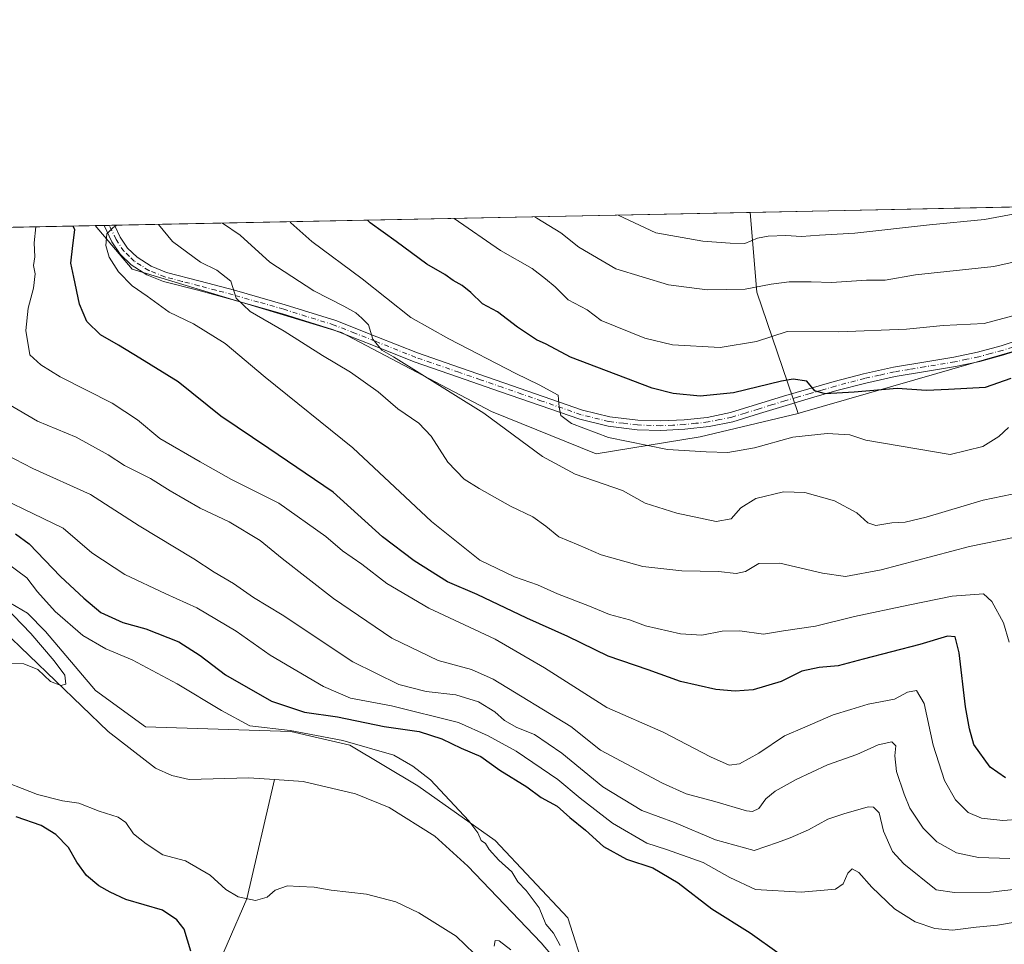
# Model space of a CAD drawing. Units: metres. Extents: x 637871 to 641323, y 4743693 to 4746076.
# Drawn here: x 638394 to 638671, y 4745815 to 4746076 of the extents above; entities that cross this region are included whole.
import ezdxf

# ---------------------------------------------------------------- set-up
doc = ezdxf.new("R2010")
doc.units = ezdxf.units.M
doc.header["$MEASUREMENT"] = 0
doc.linetypes.add('DGN Style 4', pattern=[2.6384748266838614, 1.318413404963828, -0.6592067024819142, 0.001648016756204785, -0.6592067024819142])
for name, color, linetype, lineweight in [('Arbolado forestal CxS', 92, 'Continuous', 0), ('Comarca CxS', 21, 'Continuous', 0), ('Comunidad Autónoma CxS', 142, 'Continuous', 0), ('Corriente natural lineal', 142, 'Continuous', 13), ('Curva de nivel maestra', 30, 'Continuous', 30), ('Curva de nivel normal', 30, 'Continuous', 0), ('Espacio natural protegido CxS', 121, 'Continuous', 0), ('Matorral CxS', 135, 'Continuous', 0), ('Municipio CxS', 4, 'Continuous', 0), ('Pista no pavimentada Cxs', 111, 'Continuous', 0), ('Pista no pavimentada eje', 91, 'DGN Style 4', 0), ('Provincia CxS', 1, 'Continuous', 0)]:
    doc.layers.add(name, color=color, linetype=linetype, lineweight=lineweight)

# ---------------------------------------------------------------- blocks, each defined once
blk = doc.blocks.new('*U3')
at = {"layer": 'Arbolado forestal CxS', "color": 92, "linetype": 'Continuous', "lineweight": 0}
blk.add_polyline3d([(638585.6009000001, 4745957.9463, 647.094299999997), (638556.2795000002, 4745953.184900001, 642.6266999999935), (638526.7735000001, 4745965.170299999, 640.5038999999961), (638484.4776999997, 4745987.4077, 638.2954000000027), (638425.4515000005, 4746005.263699999, 630.2838999999949), (638415.039, 4746017.511299999, 627.0535999999993), (638599.6935000002, 4746021.258099999, 669.0166999999929), (638601.5581, 4745998.756300001, 660.0874999999943), (638613.2314999999, 4745964.526699999, 648.4949000000051)], close=True, dxfattribs=at)

msp = doc.modelspace()

# ---------------------------------------------------------------- linework, layer by layer
at = {"layer": 'Arbolado forestal CxS', "color": 92, "linetype": 'Continuous', "lineweight": 0, "extrusion": (-0.2169134627184545, -0.004401365214380762, 0.97618091441891), "elevation": -158756.7623461742, "flags": 128}
msp.add_lwpolyline([(-4732089.460527486, 717209.9262213875), (-4732089.460527486, 717393.4948358499)], dxfattribs=at)
at = {"layer": 'Arbolado forestal CxS', "color": 92, "linetype": 'Continuous', "lineweight": 0, "extrusion": (-0.2036450306145549, -0.3756467200842638, 0.904111853254857), "elevation": -1912270.107244932, "flags": 128}
msp.add_lwpolyline([(-1700497.998087278, 4047722.494909441), (-1700485.634636616, 4047701.5976794), (-1700459.05875963, 4047674.467531576)], dxfattribs=at)
at = {"layer": 'Arbolado forestal CxS', "color": 92, "linetype": 'Continuous', "lineweight": 0, "extrusion": (-0.1265408548296806, -0.002567677638364139, 0.9919580732523523), "elevation": -92349.81692535155, "flags": 128}
msp.add_lwpolyline([(-4732089.157417151, 728486.7698465597), (-4732089.157417151, 728738.6982675737)], dxfattribs=at)
at = {"layer": 'Arbolado forestal CxS', "color": 92, "linetype": 'Continuous', "lineweight": 0, "extrusion": (-0.4824198943679954, -0.009782580552326272, 0.8758854643363534), "elevation": -353863.1871507632, "flags": 128}
msp.add_lwpolyline([(-4732098.811587921, 643644.3543848693), (-4732098.811587921, 643647.2939578039)], dxfattribs=at)
at = {"layer": 'Arbolado forestal CxS', "color": 92, "linetype": 'Continuous', "lineweight": 0, "extrusion": (-0.2389346724388525, -0.004857858549505416, 0.971023492772884), "elevation": -174985.3242095373, "flags": 128}
msp.add_lwpolyline([(-4732059.759673361, 713618.0519457855), (-4732059.759673361, 713619.5566487102)], dxfattribs=at)
at = {"layer": 'Arbolado forestal CxS', "color": 92, "linetype": 'Continuous', "lineweight": 0, "extrusion": (-0.2382755385298372, -0.004830130079664243, 0.9711855834915022), "elevation": -174432.8188162371, "flags": 128}
msp.add_lwpolyline([(-4732103.913725437, 713462.0143107534), (-4732103.913725436, 713463.5181427782)], dxfattribs=at)
at = {"layer": 'Arbolado forestal CxS', "color": 92, "linetype": 'Continuous', "lineweight": 0}
for points in [[(638107.5059000002, 4746011.2711, 586.0130000000064), (638415.039, 4746017.511299999, 627.0535999999993), (638425.4515000005, 4746005.263699999, 630.2838999999949), (638484.4776999997, 4745987.4077, 638.2954000000027), (638526.7735000001, 4745965.170299999, 640.5038999999961), (638556.2795000002, 4745953.184900001, 642.6266999999935), (638585.6009000001, 4745957.9463, 647.094299999997), (638613.2314999999, 4745964.526699999, 648.4949000000051), (638613.8065, 4745964.750700001, 648.5620000000055), (638652.2880999995, 4745975.852700001, 652.3497999999963), (638683.8857000005, 4745984.929099999, 652.9030000000057)], [(638415.0389, 4746017.511399999, 627.0535999999993), (638425.4515000005, 4746005.263699999, 630.2838999999949), (638484.4776999997, 4745987.4077, 638.2954000000027), (638526.7735000001, 4745965.170299999, 640.5038999999961), (638556.2795000002, 4745953.184900001, 642.6266999999935), (638585.6009000001, 4745957.9463, 647.094299999997), (638613.2314999999, 4745964.526699999, 648.4949000000051)], [(638415.0389, 4746017.511399999, 627.0535999999993), (638425.4515000005, 4746005.263699999, 630.2838999999949), (638484.4776999997, 4745987.4077, 638.2954000000027), (638526.7735000001, 4745965.170299999, 640.5038999999961), (638556.2795000002, 4745953.184900001, 642.6266999999935), (638585.6009000001, 4745957.9463, 647.094299999997), (638613.2314999999, 4745964.526699999, 648.4949000000051)], [(638683.8857000005, 4745984.929099999, 652.9030000000057), (638652.2880999995, 4745975.852700001, 652.3497999999963), (638613.8065, 4745964.750700001, 648.5620000000055), (638613.2314999999, 4745964.526699999, 648.4949000000051)], [(638208.7998000003, 4745948.126800001, 584.4027999999962), (638212.8397000004, 4745948.126700001, 584.501900000003), (638234.1639, 4745948.126300001, 585.9364999999962), (638298.1665000003, 4745935.316099999, 589.1233000000066), (638319.9424999999, 4745927.3847, 588.9869000000035), (638376.6869000001, 4745919.5847, 590.6968000000053), (638395.9407000003, 4745908.272500001, 591.3052000000025), (638401.0614999998, 4745903.148700001, 591.7356), (638415.1413000004, 4745886.497500001, 590.8108000000066), (638429.2213000003, 4745876.249500001, 591.2140999999974), (638470.1826999999, 4745874.968699999, 596.0540000000037), (638486.8236999996, 4745871.125299999, 595.5812000000005), (638506.0236999998, 4745859.597100001, 594.2188000000025), (638527.7845000002, 4745844.2259, 594.9915000000037), (638548.2642999999, 4745822.4509, 595.1076999999932), (638558.2516999999, 4745791.2411, 594.9802000000054)], [(638208.7998000003, 4745948.126800001, 584.4027999999962), (638212.8397000004, 4745948.126700001, 584.501900000003), (638234.1639, 4745948.126300001, 585.9364999999962), (638298.1665000003, 4745935.316099999, 589.1233000000066), (638319.9424999999, 4745927.3847, 588.9869000000035), (638376.6869000001, 4745919.5847, 590.6968000000053), (638395.9407000003, 4745908.272500001, 591.3052000000025), (638401.0614999998, 4745903.148700001, 591.7356), (638415.1413000004, 4745886.497500001, 590.8108000000066), (638429.2213000003, 4745876.249500001, 591.2140999999974), (638470.1826999999, 4745874.968699999, 596.0540000000037), (638486.8236999996, 4745871.125299999, 595.5812000000005), (638506.0236999998, 4745859.597100001, 594.2188000000025), (638527.7845000002, 4745844.2259, 594.9915000000037), (638548.2642999999, 4745822.4509, 595.1076999999932), (638558.2516999999, 4745791.2411, 594.9802000000054)], [(638676.2692999998, 4745801.954700001, 598.0311999999976), (638666.0289000003, 4745794.270099999, 597.5663999999961), (638649.3876999998, 4745789.146299999, 596.8227000000043), (638610.9858999997, 4745786.585300001, 595.8157999999967), (638585.7467, 4745783.6527, 595.5426000000007), (638577.2242999999, 4745786.004899999, 595.258600000001), (638558.2516999999, 4745791.2411, 594.9802000000054), (638548.2642999999, 4745822.4509, 595.1076999999932), (638527.7845000002, 4745844.2259, 594.9915000000037), (638506.0236999998, 4745859.597100001, 594.2188000000025), (638486.8236999996, 4745871.125299999, 595.5812000000005), (638470.1826999999, 4745874.968699999, 596.0540000000037), (638429.2213000003, 4745876.249500001, 591.2140999999974), (638415.1413000004, 4745886.497500001, 590.8108000000066), (638401.0614999998, 4745903.148700001, 591.7356), (638395.9407000003, 4745908.272500001, 591.3052000000025), (638376.6869000001, 4745919.5847, 590.6968000000053)], [(638376.6869000001, 4745919.5847, 590.6968000000053), (638395.9407000003, 4745908.272500001, 591.3052000000025), (638401.0614999998, 4745903.148700001, 591.7356), (638415.1413000004, 4745886.497500001, 590.8108000000066), (638429.2213000003, 4745876.249500001, 591.2140999999974), (638470.1826999999, 4745874.968699999, 596.0540000000037), (638486.8236999996, 4745871.125299999, 595.5812000000005), (638506.0236999998, 4745859.597100001, 594.2188000000025), (638527.7845000002, 4745844.2259, 594.9915000000037), (638548.2642999999, 4745822.4509, 595.1076999999932), (638558.2516999999, 4745791.2411, 594.9802000000054), (638561.2193, 4745775.2293, 599.9876999999979), (638554.8189000003, 4745761.139699999, 607.3027000000002), (638539.4572999999, 4745749.6121, 613.0240999999951), (638510.0169000003, 4745743.208699999, 617.4244999999937), (638480.5758999997, 4745754.7371, 615.3537999999971), (638462.6551000001, 4745767.5461, 611.567200000005), (638446.0148999998, 4745770.1085, 609.1052000000054), (638419.1331000002, 4745756.019300001, 611.3116000000009), (638395.8645000001, 4745728.8391, 617.7387000000017), (638393.7732999995, 4745726.3181, 618.7667999999976)]]:
    msp.add_polyline3d(points, dxfattribs=at)
at = {"layer": 'Comarca CxS', "color": 21, "linetype": 'Continuous', "lineweight": 0, "flags": 128}
msp.add_lwpolyline([(640496.6041000005, 4743745.473200001), (637917.7500010486, 4743693.13998254), (637871.3900010487, 4746006.479982516), (641275.8200010741, 4746075.559982517), (641289.9291000003, 4745388.5747), (641323.330001073, 4743762.24998254)], close=True, dxfattribs=at)
at = {"layer": 'Comunidad Autónoma CxS', "color": 142, "linetype": 'Continuous', "lineweight": 0, "flags": 128}
msp.add_lwpolyline([(640496.6041000005, 4743745.473200001), (637917.7500010486, 4743693.13998254), (637871.3900010487, 4746006.479982516), (641275.8200010741, 4746075.559982517), (641289.9291000003, 4745388.5747), (641323.330001073, 4743762.24998254)], close=True, dxfattribs=at)
at = {"layer": 'Corriente natural lineal', "color": 142, "linetype": 'Continuous', "lineweight": 13}
for points in [[(638465.6109999996, 4745861.3696, 591.3190999999933), (638458.3901000004, 4745861.850099999, 591.2725000000064), (638441.5701000001, 4745861.4301, 590.7632000000012), (638436.7001, 4745862.540100001, 590.3295000000071), (638432.1001000004, 4745864.5801, 590.4937999999966), (638418.6801000005, 4745874.9001, 590.0056999999942), (638389.0401, 4745903.520099999, 589.0641000000032), (638388.1288999999, 4745904.1097, 589.0433000000048)], [(638390.1601, 4745734.210100001, 616.7045999999973), (638397.8021999998, 4745758.5648, 607.9645000000019), (638408.0548, 4745773.117000001, 605.1597999999941), (638434.8439999997, 4745791.968599999, 600.5669999999955), (638446.7501999997, 4745802.221200001, 598.7367999999988), (638457.7599999999, 4745827.800000001, 594.5665000000008), (638465.6109999996, 4745861.3696, 591.3190999999933)], [(638680.0301000001, 4745802.7501, 597.9361000000063), (638657.2100999998, 4745791.9301, 597.2930000000051), (638647.7200999996, 4745789.120100001, 596.7324999999983), (638610.1901000004, 4745788.0101, 595.8641000000061), (638590.1601, 4745785.4801, 595.6174000000028), (638575.1700999998, 4745785.3101, 595.2685000000056), (638570.2401000002, 4745786.4901, 595.0930999999982), (638565.4301000005, 4745788.7601, 594.9968999999984), (638559.1601, 4745793.640100001, 594.7148000000016), (638540.7500999998, 4745815.350099999, 593.9750000000058), (638520.1001000004, 4745836.950099999, 592.9481999999989), (638510.7901, 4745845.470100001, 592.7309999999999), (638497.8800999997, 4745853.540100001, 592.3944999999949), (638488.4801000003, 4745857.370100001, 592.1450000000041), (638473.7200999996, 4745860.8301, 591.6321999999927), (638465.6109999996, 4745861.3696, 591.3190999999933)]]:
    msp.add_polyline3d(points, dxfattribs=at)
at = {"layer": 'Curva de nivel maestra', "color": 30, "linetype": 'Continuous', "lineweight": 30, "flags": 128}
for points, elevation in [([(638671.7000000002, 4745861.9001), (638667.3600000005, 4745864.890100001), (638662.7000000002, 4745871.2301), (638661.5099999999, 4745875.710100001), (638660.3700000001, 4745881.9001), (638658.6100000005, 4745897.140100001), (638657.4500000002, 4745901.640100001), (638655.3300000001, 4745901.7601), (638647.5, 4745899.440099999), (638631.54, 4745895.350099999), (638624.54, 4745893.4101), (638619.1200000001, 4745892.9801), (638614.2300000006, 4745891.9001), (638608.4199999999, 4745889.0101), (638600.5, 4745886.720100001), (638595.4199999999, 4745886.300100001), (638589.9699999997, 4745886.7501), (638580.0899999999, 4745889.0701), (638570.9800000006, 4745892.3201), (638559.6600000003, 4745896.170100001), (638548.29, 4745901.7501), (638536.7199999997, 4745906.9001), (638522.6900000004, 4745913.5601), (638514.4000000004, 4745917.100099999), (638504.9800000006, 4745922.9901), (638496.0899999999, 4745929.8301), (638482.0999999996, 4745942.4101), (638464.0099999999, 4745954.7301), (638450.4600000001, 4745963.8201), (638438.4600000001, 4745973.4901), (638427.6799999997, 4745980.170100001), (638421.6299999999, 4745983.8301), (638416.5499999998, 4745986.7501), (638412.7199999997, 4745990.5101), (638410.5899999999, 4745995.340100001), (638409.0499999998, 4746002.960100001), (638408.1799999997, 4746006.960100001), (638408.7300000006, 4746011.960100001), (638409.2999999998, 4746016.290100001), (638408.8096000003, 4746017.3849)], 624.9999999999999), ([(638673.1399999997, 4745974.390100001), (638665.9800000006, 4745971.9301), (638655.6399999997, 4745971.370100001), (638649.4199999999, 4745971.0801), (638641.0899999999, 4745971.610099999), (638629.04, 4745970.5601), (638620.8700000001, 4745970.110099999), (638617.9400000004, 4745970.9101), (638615.6299999999, 4745973.670100001), (638611.8200000003, 4745974.200099999), (638608.5599999997, 4745973.710100001), (638595.04, 4745970.4101), (638585.5599999997, 4745969.4301), (638578.0099999999, 4745970.190099999), (638572.0599999997, 4745971.7301), (638549.0199999996, 4745980.420100001), (638542.1500000004, 4745984.0601), (638539.4400000004, 4745985.3201), (638534.0899999999, 4745988.870100001), (638528.4199999999, 4745993.210100001), (638524.2100000001, 4745995.5101), (638520.9900000002, 4745998.640100001), (638518.4699999997, 4746000.670100001), (638515.9800000006, 4746002.0801), (638513.5999999996, 4746003.720100001), (638508.5499999998, 4746006.640100001), (638499.8799999999, 4746013.0801), (638492.5800000001, 4746018.300100001), (638491.8569, 4746019.07)], 650.0000000000001), ([(638392.5800000001, 4745930.6801), (638396.4900000002, 4745927.8101), (638405.3200000003, 4745918.600099999), (638411.8399999999, 4745912.540100001), (638416.6699999999, 4745908.5001), (638422.8200000003, 4745905.6801), (638429.3200000003, 4745903.850099999), (638438.6299999999, 4745900.170100001), (638444.6200000001, 4745896.370100001), (638451.8200000003, 4745890.880100001), (638464.7599999999, 4745883.4801), (638474.0899999999, 4745880.4101), (638483.3399999999, 4745879.0701), (638496.5499999998, 4745876.3101), (638506.3700000001, 4745874.9001), (638512.7599999999, 4745872.9001), (638518.2199999997, 4745870.200099999), (638523.7599999999, 4745867.890100001), (638529.0899999999, 4745864.0601), (638536.7599999999, 4745859.300100001), (638540.7400000002, 4745856.360099999), (638545.3200000003, 4745853.860099999), (638548.8499999996, 4745850.710100001), (638553.25, 4745847.100099999), (638558.3499999996, 4745842.5001), (638564.79, 4745838.9801), (638572.29, 4745836.4901), (638579.4199999999, 4745832.280099999), (638588.8399999999, 4745824.960100001), (638599.6799999997, 4745818.200099999), (638607.9100000003, 4745812.360099999)], 600), ([(638442.0300000003, 4745813.040100001), (638440.1399999997, 4745819.1801), (638438.0899999999, 4745821.860099999), (638434, 4745824.540100001), (638423.6600000003, 4745827.550100001), (638419.3200000003, 4745829.6601), (638416.0700000003, 4745831.460100001), (638412.6200000001, 4745834.380100001), (638409.8899999997, 4745838.0601), (638407.54, 4745842.200099999), (638403.9600000001, 4745845.860099999), (638399.8399999999, 4745848.460100001), (638392.7800000003, 4745850.890100001)], 600)]:
    msp.add_lwpolyline(points, dxfattribs=dict(at, elevation=elevation))
at = {"layer": 'Curva de nivel normal', "color": 30, "linetype": 'Continuous', "lineweight": 0, "flags": 128}
for points, elevation in [([(638679.5619000001, 4746022.878900001), (638674.3200000003, 4746020.850000001), (638665.7300000006, 4746019.24), (638650.2300000006, 4746017.76), (638629.2100000001, 4746015.4), (638619.2000000002, 4746014.82), (638614.1299999999, 4746014.430000001), (638609.7400000002, 4746014.710000001), (638604.75, 4746014.560000001), (638601.7199999997, 4746013.939999999), (638598.1500000004, 4746012.460000001), (638594.04, 4746012.59), (638586.3300000001, 4746013.140000001), (638573.0899999999, 4746015.5), (638562.5078999996, 4746020.503599999)], 665), ([(638421.1427999996, 4746017.6351), (638420.0899999999, 4746017.029999999), (638418.3700000001, 4746015.180000001), (638418.0300000003, 4746011.949999999), (638419.0199999996, 4746008.640000001), (638421.6500000004, 4746004.52), (638425.5099999999, 4746000.529999999), (638429.75, 4745997.609999999), (638435.9400000004, 4745993.16), (638442.7800000003, 4745989.810000001), (638451.7000000002, 4745984.26), (638462.9600000001, 4745974.83), (638487.7300000006, 4745954.930000001), (638509.8899999997, 4745934.119999999), (638523.5199999996, 4745923.180000001), (638533.2599999999, 4745918.52), (638539.7199999997, 4745916.279999999), (638545.3600000005, 4745913.689999999), (638554.4199999999, 4745910.230000001), (638560.0099999999, 4745907.930000001), (638565.6900000004, 4745906.41), (638570.1799999997, 4745904.710000001), (638580.0899999999, 4745902.439999999), (638586.0899999999, 4745902.100000001), (638591.7599999999, 4745903.230000001), (638596.7599999999, 4745903.300000001), (638603.4199999999, 4745902.369999999), (638609.0899999999, 4745903.310000001), (638618.0899999999, 4745904.640000001), (638629.0899999999, 4745907.310000001), (638644.2100000001, 4745910.539999999), (638656.6200000001, 4745913.039999999), (638665.4900000002, 4745913.689999999), (638667.8600000005, 4745911.550000001), (638671.1200000001, 4745905.539999999), (638672.7000000002, 4745900.119999999)], 630), ([(638432.8812999995, 4746017.873400001), (638432.9000000004, 4746017.83), (638436.8600000005, 4746013.060000001), (638444.7300000006, 4746007.26), (638449.3899999997, 4746004.92), (638453.3399999999, 4746001.869999999), (638454.8399999999, 4745997.039999999), (638458.75, 4745993.289999999), (638468.3099999997, 4745987.810000001), (638479.1699999999, 4745980.91), (638487.0199999996, 4745976.25), (638494.8700000001, 4745970.65), (638500.3300000001, 4745965.92), (638506.2999999998, 4745961.84), (638509.7300000006, 4745958.199999999), (638514.4600000001, 4745950.800000001), (638519.0700000003, 4745946.050000001), (638523.2599999999, 4745943.460000001), (638532.1600000003, 4745938.430000001), (638538.3799999999, 4745935.439999999), (638542.1200000001, 4745932.83), (638545.79, 4745929.789999999), (638551.2100000001, 4745927.529999999), (638557.6500000004, 4745924.77), (638569.4199999999, 4745921.439999999), (638580.4199999999, 4745920.17), (638590.7599999999, 4745920.060000001), (638595.7599999999, 4745919.480000001), (638598.4199999999, 4745920.029999999), (638602.0899999999, 4745922.300000001), (638608.0899999999, 4745922.369999999), (638620.1200000001, 4745919.52), (638626.5199999996, 4745918.619999999), (638636.6299999999, 4745920.52), (638661.5, 4745927.119999999), (638674.3600000005, 4745929.720000001)], 635.0000000000001), ([(638673.54, 4745941.869999999), (638665.3899999997, 4745940.119999999), (638649.3399999999, 4745935.359999999), (638643.3799999999, 4745933.91), (638639.5800000001, 4745933.779999999), (638635.0899999999, 4745932.949999999), (638632.8499999996, 4745933.720000001), (638629.7800000003, 4745936.600000001), (638623.4699999997, 4745939.9), (638615.0899999999, 4745942.34), (638609.0899999999, 4745942.51), (638601.25, 4745940.640000001), (638597.0700000003, 4745938.02), (638594.3099999997, 4745934.83), (638590.1399999997, 4745934.16), (638579.0300000003, 4745936.439999999), (638570.0999999996, 4745939.300000001), (638563.6600000003, 4745942.82), (638550.3399999999, 4745947.5), (638541.1399999997, 4745952.4), (638524.5700000003, 4745964.689999999), (638499.1799999997, 4745980.52), (638495.8899999997, 4745982.42), (638493.3200000003, 4745985.470000001), (638492.1200000001, 4745989.59), (638490.25, 4745991.390000001), (638488.5, 4745992.9), (638485.1399999997, 4745994.83), (638476.7199999997, 4745999.15), (638464.2800000003, 4746007.199999999), (638455.9299999997, 4746014.800000001), (638450.9889000002, 4746018.240700001)], 640), ([(638470.0075000003, 4746018.626800001), (638470.1900000004, 4746018.300000001), (638476.1500000004, 4746013.08), (638490.3399999999, 4746002.539999999), (638504.0800000001, 4745991.609999999), (638514.7300000006, 4745985.600000001), (638533.6200000001, 4745975.82), (638540.25, 4745972.609999999), (638545.54, 4745969.720000001), (638545.8899999997, 4745966.310000001), (638546.3399999999, 4745963.960000001), (638549.3300000001, 4745961.789999999), (638559.7300000006, 4745957.800000001), (638576.4199999999, 4745954.41), (638587.2599999999, 4745953.74), (638593.4199999999, 4745953.57), (638600.9199999999, 4745954.890000001), (638611.7599999999, 4745957.859999999), (638621.4199999999, 4745958.930000001), (638627.8200000003, 4745958.51), (638632.3399999999, 4745957.02), (638656.0899999999, 4745952.960000001), (638665.2599999999, 4745955.220000001), (638669.7599999999, 4745958.09), (638672.5199999996, 4745960.609999999)], 645.0000000000001), ([(638675.1799999997, 4745992.480000001), (638665.6699999999, 4745989.930000001), (638654.0899999999, 4745989.359999999), (638643.7599999999, 4745988.350000001), (638624.7000000002, 4745987.59), (638610.0999999996, 4745987.680000001), (638601.5199999996, 4745984.880000001), (638591.2100000001, 4745983.119999999), (638577.7599999999, 4745983.960000001), (638569.9800000006, 4745985.800000001), (638557.6500000004, 4745990.76), (638553.7100000001, 4745993.779999999), (638548.4299999997, 4745996.600000001), (638544.7000000002, 4746000.24), (638541.9900000002, 4746002.52), (638538.2400000002, 4746005.439999999), (638529.3200000003, 4746010.52), (638516.2529999996, 4746019.564999999)], 655), ([(638679.7100000001, 4746008.550000001), (638668.4199999999, 4746005.949999999), (638646.3399999999, 4746003.640000001), (638637.7599999999, 4746002.189999999), (638632.4800000006, 4746002.140000001), (638622.5800000001, 4746001.480000001), (638616.8899999997, 4746001.67), (638610.6699999999, 4746001.710000001), (638605.5800000001, 4746001.050000001), (638598.2400000002, 4745999.600000001), (638587.5999999996, 4745999.460000001), (638576.6600000003, 4746000.859999999), (638561.8099999997, 4746005.32), (638551.3600000005, 4746011.449999999), (638546.3099999997, 4746015.480000001), (638539.5999999996, 4746019.58), (638538.9563999996, 4746020.025800001)], 660), ([(638398.3274999997, 4746017.172300001), (638397.8799999999, 4746012.66), (638398.0099999999, 4746008.75), (638397.6799999997, 4746006.32), (638398.1699999999, 4746003.939999999), (638397.7100000001, 4745999.880000001), (638396.1699999999, 4745994.27), (638395.5499999998, 4745987.92), (638396.6299999999, 4745981.140000001), (638399.75, 4745978.25), (638405.1399999997, 4745974.939999999), (638419.7999999998, 4745967.430000001), (638426.9900000002, 4745962.800000001), (638433.3200000003, 4745957.539999999), (638444.6900000004, 4745950.970000001), (638453.5099999999, 4745945.960000001), (638466.8600000005, 4745939.289999999), (638480.0300000003, 4745929.939999999), (638484.75, 4745925.9), (638490.2199999997, 4745922.08), (638497.2699999996, 4745916.640000001), (638509.1200000001, 4745909.710000001), (638527.7800000003, 4745900.960000001), (638541.7199999997, 4745892.92), (638559.2699999996, 4745881.66), (638575.2000000002, 4745874.699999999), (638588.4800000006, 4745867.82), (638593.8099999997, 4745865.41), (638596.6900000004, 4745865.800000001), (638602.1500000004, 4745868.859999999), (638609.3600000005, 4745873.74), (638615.0899999999, 4745876.130000001), (638623.0899999999, 4745879.59), (638628.0899999999, 4745881.140000001), (638632.9900000002, 4745882.630000001), (638640.3600000005, 4745884), (638644.0899999999, 4745886.029999999), (638646.5700000003, 4745886.460000001), (638648.7599999999, 4745882.800000001), (638651.2699999996, 4745871.060000001), (638654.4800000006, 4745861.16), (638657.54, 4745855.66), (638661.1699999999, 4745852.060000001), (638664.8600000005, 4745850.460000001), (638670.9600000001, 4745849.869999999), (638675.9000000004, 4745850.189999999)], 620), ([(638390.6299999999, 4745967.16), (638398.8399999999, 4745962.369999999), (638409.7000000002, 4745957.9), (638418.75, 4745952.949999999), (638423.3300000001, 4745949.859999999), (638430.6600000003, 4745946.199999999), (638436.1799999997, 4745942.720000001), (638444.6699999999, 4745937.869999999), (638452.8399999999, 4745934.039999999), (638461.5899999999, 4745928.789999999), (638467.7400000002, 4745923.720000001), (638482.2300000006, 4745912.449999999), (638498.7100000001, 4745901.210000001), (638511.7599999999, 4745894.960000001), (638521.1200000001, 4745892.41), (638527.2199999997, 4745889.710000001), (638549.1500000004, 4745876.33), (638557.5, 4745869.699999999), (638574.9900000002, 4745860.33), (638581.6200000001, 4745857.34), (638589.7199999997, 4745855.180000001), (638598.6200000001, 4745852.600000001), (638600.3200000003, 4745852.42), (638602.0999999996, 4745853.27), (638604.1200000001, 4745855.980000001), (638606.7599999999, 4745858.140000001), (638612.6900000004, 4745861.439999999), (638621.4900000002, 4745865.52), (638629.75, 4745868.49), (638635.7800000003, 4745871.16), (638639.6299999999, 4745872.039999999), (638640.7599999999, 4745870.92), (638640.4400000004, 4745868.109999999), (638640.9600000001, 4745863.619999999), (638643.1200000001, 4745857.26), (638644.6600000003, 4745853.279999999), (638648.5, 4745847.699999999), (638652.3499999996, 4745843.869999999), (638657.8700000001, 4745840.689999999), (638664.0899999999, 4745839.369999999), (638672.9199999999, 4745839.16)], 615), ([(638377.1299999999, 4745959.550000001), (638397.4900000002, 4745949.02), (638413.7400000002, 4745941.77), (638427.4100000003, 4745932.939999999), (638442.8899999997, 4745923.59), (638448.5700000003, 4745919.859999999), (638454.04, 4745916.600000001), (638459.6799999997, 4745912.689999999), (638467.7400000002, 4745907.810000001), (638487.6600000003, 4745894.609999999), (638500.6500000004, 4745888.189999999), (638508.3200000003, 4745886.189999999), (638516.7599999999, 4745885.289999999), (638523.0700000003, 4745883.27), (638527.7100000001, 4745880.51), (638530.4000000004, 4745878.029999999), (638533.9600000001, 4745876.100000001), (638538.8799999999, 4745874.08), (638546.5999999996, 4745868.800000001), (638558.1200000001, 4745859.32), (638569.1699999999, 4745852.699999999), (638578.3799999999, 4745849.25), (638589.9100000003, 4745844.439999999), (638600.8099999997, 4745841.350000001), (638607.3899999997, 4745843.619999999), (638610.9800000006, 4745844.970000001), (638616.1500000004, 4745847.230000001), (638621.5899999999, 4745850.220000001), (638626.0800000001, 4745851.730000001), (638632.9600000001, 4745853.67), (638634.4900000002, 4745853.600000001), (638636.0499999998, 4745851.960000001), (638637.3200000003, 4745846.859999999), (638639.8300000001, 4745841.100000001), (638643, 4745837.619999999), (638652.0899999999, 4745830.27), (638657.2800000003, 4745829.550000001), (638667.4199999999, 4745829.619999999), (638677.9699999997, 4745830.84)], 610), ([(638380.6699999999, 4745944.430000001), (638406.0499999998, 4745932.25), (638414.1500000004, 4745925.25), (638423.4500000002, 4745919.16), (638434.9800000006, 4745913.720000001), (638443.7300000006, 4745909.800000001), (638454.8300000001, 4745903.180000001), (638464.4199999999, 4745896.470000001), (638479.4199999999, 4745887.58), (638487.0599999997, 4745884.300000001), (638498.54, 4745882.140000001), (638517.5, 4745877.470000001), (638525.8499999996, 4745873.720000001), (638533.7400000002, 4745869.380000001), (638545.4600000001, 4745861.439999999), (638551.7999999998, 4745856.109999999), (638560.8700000001, 4745849.07), (638570.54, 4745843.41), (638576.1500000004, 4745841.680000001), (638586.4800000006, 4745838.02), (638593.9199999999, 4745833.779999999), (638601.1799999997, 4745830.380000001), (638614.1100000005, 4745829.67), (638623.7800000003, 4745830.51), (638625.9500000002, 4745831.99), (638627.2400000002, 4745834.980000001), (638628.4900000002, 4745836.26), (638630.3499999996, 4745835.15), (638634.0300000003, 4745831.029999999), (638640.3600000005, 4745824.949999999), (638646.1900000004, 4745821.24), (638651.7599999999, 4745819.4), (638656.7599999999, 4745818.980000001), (638663.4199999999, 4745819.77), (638669.4199999999, 4745820.380000001), (638679.3799999999, 4745822.02)], 605), ([(638389.6299999999, 4745922.859999999), (638395.8300000001, 4745918.279999999), (638398.7599999999, 4745914.289999999), (638403.7599999999, 4745908.76), (638411.5800000001, 4745901.949999999), (638418.0899999999, 4745898.210000001), (638425.4600000001, 4745895.15), (638438.2000000002, 4745888.359999999), (638450.6299999999, 4745880.83), (638458.6699999999, 4745876.539999999), (638470, 4745875.199999999), (638484.8799999999, 4745872.42), (638499.2100000001, 4745868.25), (638504.5999999996, 4745865.16), (638509.5899999999, 4745861.300000001), (638520.4199999999, 4745849.77), (638522.9100000003, 4745846.390000001), (638523.8899999997, 4745844.25), (638525.1200000001, 4745843.32), (638526.1500000004, 4745841.680000001), (638528.7999999998, 4745838.66), (638532.54, 4745835.41), (638534.2300000006, 4745832.529999999), (638536.5499999998, 4745830.15), (638540.25, 4745825.220000001), (638542.0499999998, 4745820.58), (638544.2300000006, 4745818.100000001), (638546.0999999996, 4745814.630000001)], 595), ([(638386.9699999997, 4745894.130000001), (638394.9400000004, 4745893.970000001), (638398.9000000004, 4745892.430000001), (638402.4400000004, 4745888.980000001), (638405.3399999999, 4745887.939999999), (638406.7599999999, 4745888.289999999), (638406.4699999997, 4745890.810000001), (638403.5199999996, 4745894.880000001), (638396.8799999999, 4745902.600000001), (638384.5599999997, 4745915.27)], 590), ([(638521.8899999997, 4745812.369999999), (638516.79, 4745817.230000001), (638506.3200000003, 4745823.859999999), (638499.8399999999, 4745826.890000001), (638491.5, 4745829.07), (638481.5999999996, 4745830.199999999), (638476.7999999998, 4745831.100000001), (638472.5199999996, 4745831.220000001), (638469.2999999998, 4745831.42), (638465.79, 4745830.17), (638463.5800000001, 4745828.24), (638460.2000000002, 4745827.279999999), (638455.3200000003, 4745828.32), (638451.9000000004, 4745830.430000001), (638447.5, 4745834.4), (638440.4699999997, 4745838.470000001), (638434.0899999999, 4745840.15), (638429.4199999999, 4745843.279999999), (638425.9000000004, 4745846.100000001), (638423.7199999997, 4745849.25), (638421.5599999997, 4745850.76), (638416.1399999997, 4745852.5), (638410.4199999999, 4745854.74), (638405.7999999998, 4745855.41), (638398.8399999999, 4745857.180000001), (638386.2100000001, 4745862.08)], 595), ([(638532.2400000002, 4745813.390000001), (638528.9299999997, 4745815.91), (638527.8200000003, 4745816.01), (638527.5199999996, 4745814.460000001)], 595)]:
    msp.add_lwpolyline(points, dxfattribs=dict(at, elevation=elevation))
at = {"layer": 'Espacio natural protegido CxS', "color": 121, "linetype": 'Continuous', "lineweight": 0, "flags": 128}
msp.add_lwpolyline([(640496.6041000005, 4743745.473200001), (637917.7500010486, 4743693.13998254), (637871.3900010487, 4746006.479982516), (641275.8200010741, 4746075.559982517)], dxfattribs=at)
msp.add_lwpolyline([(640496.6041000005, 4743745.473200001), (637917.7500010486, 4743693.13998254), (637871.3900010487, 4746006.479982516), (641275.8200010741, 4746075.559982517)], dxfattribs=at)
at = {"layer": 'Matorral CxS', "color": 135, "linetype": 'Continuous', "lineweight": 0, "extrusion": (0.03789443706872472, 0.0007689168720669225, 0.9992814520474642), "elevation": 28517.20769740402, "flags": 128}
msp.add_lwpolyline([(4732089.35651149, -734196.7647126721), (4732089.35651149, -734276.5436443066)], dxfattribs=at)
at = {"layer": 'Matorral CxS', "color": 135, "linetype": 'Continuous', "lineweight": 0, "extrusion": (-0.2036450306145549, -0.3756467200842638, 0.904111853254857), "elevation": -1912270.107244932, "flags": 128}
msp.add_lwpolyline([(-1700497.998087278, 4047722.494909441), (-1700485.634636616, 4047701.5976794), (-1700459.05875963, 4047674.467531576)], dxfattribs=at)
at = {"layer": 'Matorral CxS', "color": 135, "linetype": 'Continuous', "lineweight": 0}
for points in [[(638683.8857000005, 4745984.929099999, 652.9030000000057), (638652.2880999995, 4745975.852700001, 652.3497999999963), (638613.8065, 4745964.750700001, 648.5620000000055), (638613.2314999999, 4745964.526699999, 648.4949000000051), (638601.5581, 4745998.756300001, 660.0874999999943), (638599.6935000002, 4746021.258099999, 669.0166999999929), (638679.3986999998, 4746022.875499999, 665.9930000000022)], [(638683.8857000005, 4745984.929099999, 652.9030000000057), (638652.2880999995, 4745975.852700001, 652.3497999999963), (638613.8065, 4745964.750700001, 648.5620000000055), (638613.2314999999, 4745964.526699999, 648.4949000000051)]]:
    msp.add_polyline3d(points, dxfattribs=at)
at = {"layer": 'Municipio CxS', "color": 4, "linetype": 'Continuous', "lineweight": 0, "flags": 128}
msp.add_lwpolyline([(640496.6041000005, 4743745.473200001), (637917.7500010486, 4743693.13998254), (637871.3900010487, 4746006.479982516), (641275.8200010741, 4746075.559982517), (641289.9291000003, 4745388.5747), (641323.330001073, 4743762.24998254)], close=True, dxfattribs=at)
at = {"layer": 'Pista no pavimentada Cxs', "color": 111, "linetype": 'Continuous', "lineweight": 0, "extrusion": (0.2795989674262313, 0.005676213203640599, 0.9601000979157601), "elevation": 206047.3427156658, "flags": 128}
msp.add_lwpolyline([(4732081.834244081, -705128.4763927663), (4732081.834244081, -705131.5194107569)], dxfattribs=at)
at = {"layer": 'Pista no pavimentada Cxs', "color": 111, "linetype": 'Continuous', "lineweight": 0}
for points in [[(638676.7600999996, 4745982.890100001, 658.9946000000054), (638671.1801000005, 4745981.0601, 657.6352000000043), (638664.4301000005, 4745979.2601, 658.312699999995), (638657.6101000002, 4745977.790100001, 658.4382000000041), (638649.0900999998, 4745976.4001, 654.4842999999964), (638640.5900999998, 4745974.9801, 653.8485999999976), (638632.3000999996, 4745973.140100001, 653.6601999999984), (638624.0800999999, 4745971.0101, 653.4138999999996), (638616.9700999996, 4745968.950099999, 653.1287000000011), (638609.8701, 4745966.850099999, 652.7002000000066), (638602.3601000002, 4745964.540100001, 651.0972999999941), (638594.8300999999, 4745962.2401, 650.0095000000001), (638588.1001000004, 4745960.860099999, 648.2813000000025), (638581.2600999996, 4745960.130100001, 648.5709000000061), (638574.5401, 4745959.770099999, 647.8214000000007), (638567.8201000001, 4745960.0001, 646.9622999999992), (638559.6201, 4745960.970100001, 646.9903000000049), (638551.6300999997, 4745962.950099999, 645.5847000000067), (638540.4801000003, 4745966.8201, 644.3052000000025), (638529.3501000004, 4745970.690099999, 645.273199999996), (638517.1601, 4745974.920100001, 642.9140000000043), (638504.9700999996, 4745979.140100001, 642.7510000000038), (638493.4901000002, 4745983.700099999, 642.250199999995), (638481.9901000002, 4745988.2301, 639.9918999999937), (638467.8300999999, 4745992.6601, 637.5984999999928), (638453.5800999999, 4745996.7401, 635.5400999999983), (638443.9600999998, 4745999.280099999, 635.8861000000034), (638434.3101000005, 4746001.800100001, 632.8926999999967), (638429.5900999998, 4746003.6601, 633.9121000000014), (638425.2301000003, 4746006.470100001, 633.0344999999943), (638422.1201, 4746009.4301, 632.2081999999937), (638419.7901, 4746012.9301, 632.3696000000054), (638417.6131999996, 4746017.5635, 632.2566999999982), (638420.5341999996, 4746017.6228, 631.405700000003), (638422.1201, 4746014.2501, 630.9587999999932), (638424.1801000005, 4746011.1601, 631.632500000007), (638426.8800999997, 4746008.5801, 632.0633999999991), (638430.8201000001, 4746006.050100001, 632.514599999995), (638435.1501000002, 4746004.340100001, 632.7103000000062), (638444.6300999997, 4746001.860099999, 634.2743000000046), (638454.2901, 4745999.3201, 636.4127000000008), (638468.5900999998, 4745995.220100001, 638.3340000000027), (638482.8800999997, 4745990.7501, 639.4018999999971), (638494.4700999996, 4745986.1801, 641.6045000000013), (638505.9001000002, 4745981.640100001, 642.3524999999936), (638518.0301000001, 4745977.440099999, 642.6665000000066), (638530.2301000003, 4745973.220100001, 644.449299999993), (638541.3601000002, 4745969.340100001, 644.9389999999985), (638552.3901000004, 4745965.5101, 645.8680000000022), (638560.1001000004, 4745963.600099999, 646.6827000000048), (638568.0201000003, 4745962.670100001, 647.1419000000024), (638574.5100999996, 4745962.450099999, 647.3337000000029), (638581.1201, 4745962.800100001, 647.8445000000065), (638587.5601000005, 4745963.4801, 648.3473999999987), (638594.1700999998, 4745964.8301, 650.250199999995), (638609.1001000004, 4745969.4101, 652.126099999994), (638616.2200999996, 4745971.5101, 653.1370000000024), (638623.3701, 4745973.590100001, 652.2375000000029), (638631.6801000005, 4745975.7401, 652.7320000000036), (638640.0800999999, 4745977.600099999, 653.2026000000042), (638648.6501000002, 4745979.040100001, 655.0090999999958), (638657.1201, 4745980.420100001, 656.3806000000042), (638663.8101000005, 4745981.850099999, 655.8546999999963), (638670.4200999998, 4745983.620100001, 656.7629000000015), (638675.9101, 4745985.420100001, 658.8108999999968)], [(638676.7600999996, 4745982.890100001, 658.9946000000054), (638671.1801000005, 4745981.0601, 657.6352000000043), (638664.4301000005, 4745979.2601, 658.312699999995), (638657.6101000002, 4745977.790100001, 658.4382000000041), (638649.0900999998, 4745976.4001, 654.4842999999964), (638640.5900999998, 4745974.9801, 653.8485999999976), (638632.3000999996, 4745973.140100001, 653.6601999999984), (638624.0800999999, 4745971.0101, 653.4138999999996), (638616.9700999996, 4745968.950099999, 653.1287000000011), (638609.8701, 4745966.850099999, 652.7002000000066), (638602.3601000002, 4745964.540100001, 651.0972999999941), (638594.8300999999, 4745962.2401, 650.0095000000001), (638588.1001000004, 4745960.860099999, 648.2813000000025), (638581.2600999996, 4745960.130100001, 648.5709000000061), (638574.5401, 4745959.770099999, 647.8214000000007), (638567.8201000001, 4745960.0001, 646.9622999999992), (638559.6201, 4745960.970100001, 646.9903000000049), (638551.6300999997, 4745962.950099999, 645.5847000000067), (638540.4801000003, 4745966.8201, 644.3052000000025), (638529.3501000004, 4745970.690099999, 645.273199999996), (638517.1601, 4745974.920100001, 642.9140000000043), (638504.9700999996, 4745979.140100001, 642.7510000000038), (638493.4901000002, 4745983.700099999, 642.250199999995), (638481.9901000002, 4745988.2301, 639.9918999999937), (638467.8300999999, 4745992.6601, 637.5984999999928), (638453.5800999999, 4745996.7401, 635.5400999999983), (638443.9600999998, 4745999.280099999, 635.8861000000034), (638434.3101000005, 4746001.800100001, 632.8926999999967), (638429.5900999998, 4746003.6601, 633.9121000000014), (638425.2301000003, 4746006.470100001, 633.0344999999943), (638422.1201, 4746009.4301, 632.2081999999937), (638419.7901, 4746012.9301, 632.3696000000054), (638417.6131999996, 4746017.5635, 632.2566999999982)], [(638420.5341999996, 4746017.6228, 631.405700000003), (638422.1201, 4746014.2501, 630.9587999999932), (638424.1801000005, 4746011.1601, 631.632500000007), (638426.8800999997, 4746008.5801, 632.0633999999991), (638430.8201000001, 4746006.050100001, 632.514599999995), (638435.1501000002, 4746004.340100001, 632.7103000000062), (638444.6300999997, 4746001.860099999, 634.2743000000046), (638454.2901, 4745999.3201, 636.4127000000008), (638468.5900999998, 4745995.220100001, 638.3340000000027), (638482.8800999997, 4745990.7501, 639.4018999999971), (638494.4700999996, 4745986.1801, 641.6045000000013), (638505.9001000002, 4745981.640100001, 642.3524999999936), (638518.0301000001, 4745977.440099999, 642.6665000000066), (638530.2301000003, 4745973.220100001, 644.449299999993), (638541.3601000002, 4745969.340100001, 644.9389999999985), (638552.3901000004, 4745965.5101, 645.8680000000022), (638560.1001000004, 4745963.600099999, 646.6827000000048), (638568.0201000003, 4745962.670100001, 647.1419000000024), (638574.5100999996, 4745962.450099999, 647.3337000000029), (638581.1201, 4745962.800100001, 647.8445000000065), (638587.5601000005, 4745963.4801, 648.3473999999987), (638594.1700999998, 4745964.8301, 650.250199999995), (638609.1001000004, 4745969.4101, 652.126099999994), (638616.2200999996, 4745971.5101, 653.1370000000024), (638623.3701, 4745973.590100001, 652.2375000000029), (638631.6801000005, 4745975.7401, 652.7320000000036), (638640.0800999999, 4745977.600099999, 653.2026000000042), (638648.6501000002, 4745979.040100001, 655.0090999999958), (638657.1201, 4745980.420100001, 656.3806000000042), (638663.8101000005, 4745981.850099999, 655.8546999999963), (638670.4200999998, 4745983.620100001, 656.7629000000015), (638675.9101, 4745985.420100001, 658.8108999999968)]]:
    msp.add_polyline3d(points, dxfattribs=at)
at = {"layer": 'Pista no pavimentada eje', "color": 91, "linetype": 'DGN Style 4', "lineweight": 0}
msp.add_polyline3d([(638676.3350999998, 4745984.155099999, 658.8686000000016), (638670.8000999996, 4745982.340100001, 656.5950000000012), (638667.4250999996, 4745981.440099999, 656.9921000000032), (638664.1201, 4745980.5551, 657.0745000000024), (638660.7751000002, 4745979.840100001, 657.1662000000069), (638657.3651000002, 4745979.1051, 657.3861000000034), (638648.8701, 4745977.720100001, 654.141499999998), (638644.6201, 4745977.0101, 653.5936999999976), (638640.3350999998, 4745976.290100001, 653.4771999999939), (638636.1350999996, 4745975.360099999, 653.4504000000015), (638631.9901000002, 4745974.440099999, 653.1907999999967), (638623.7251000004, 4745972.300100001, 652.3249999999971), (638620.1501000002, 4745971.2601, 652.9569000000047), (638616.5950999996, 4745970.2301, 653.1440000000002), (638613.0450999998, 4745969.1801, 652.7822000000015), (638609.4851000002, 4745968.130100001, 652.1794999999984), (638605.7200999996, 4745966.975099999, 651.3766000000032), (638601.9650999998, 4745965.8201, 650.5654999999971), (638598.2651000004, 4745964.6851, 650.5972000000038), (638594.5000999998, 4745963.5351, 650.0509000000021), (638591.1350999996, 4745962.845100001, 649.0111999999936), (638587.8300999999, 4745962.170100001, 647.980899999995), (638584.4101, 4745961.8051, 647.9597000000067), (638581.1901000004, 4745961.465100001, 648.0415000000066), (638577.8850999996, 4745961.290100001, 647.9201999999932), (638574.5251000002, 4745961.110099999, 647.5767999999953), (638567.9200999998, 4745961.335100001, 647.0148000000045), (638563.9600999998, 4745961.800100001, 646.8579000000027), (638559.8601000002, 4745962.2851, 646.4158000000025), (638552.0100999996, 4745964.2301, 645.7130999999936), (638540.9200999998, 4745968.0801, 644.4964999999938), (638535.3551000003, 4745970.020099999, 644.6995000000024), (638529.7901, 4745971.9551, 644.4483000000037), (638523.6901000004, 4745974.065099999, 643.9107999999978), (638517.5950999996, 4745976.1801, 642.7863000000071), (638505.4351000005, 4745980.390100001, 642.5302999999985), (638493.9801000003, 4745984.940099999, 641.9146999999939), (638488.2301000003, 4745987.2051, 640.7384000000021), (638482.4351000005, 4745989.4901, 639.703800000003), (638468.2100999998, 4745993.940099999, 637.9737000000023), (638461.0850999998, 4745995.9801, 637.1071999999986), (638453.9351000005, 4745998.030099999, 635.6196000000054), (638449.1051000003, 4745999.300100001, 636.0666999999958), (638444.2950999998, 4746000.5701, 635.0578999999998), (638439.5551000005, 4746001.8101, 633.3800000000047), (638434.7301000003, 4746003.0701, 632.6285999999964), (638430.2050999999, 4746004.8551, 633.1165999999939), (638428.0251000002, 4746006.2601, 632.8212000000058), (638426.0551000005, 4746007.5251, 632.1971000000049), (638424.7050999999, 4746008.815099999, 632.1892999999982), (638423.1501000002, 4746010.295100001, 631.7559000000037), (638420.9550999999, 4746013.590100001, 631.617499999993), (638419.074, 4746017.5932, 631.8246999999974)], dxfattribs=at)
at = {"layer": 'Provincia CxS', "color": 1, "linetype": 'Continuous', "lineweight": 0, "flags": 128}
msp.add_lwpolyline([(640496.6041000005, 4743745.473200001), (637917.7500010486, 4743693.13998254), (637871.3900010487, 4746006.479982516), (641275.8200010741, 4746075.559982517), (641289.9291000003, 4745388.5747), (641323.330001073, 4743762.24998254)], close=True, dxfattribs=at)

# ---------------------------------------------------------------- block references
at = {"layer": 'Arbolado forestal CxS', "color": 92, "linetype": 'Continuous', "lineweight": 0}
msp.add_blockref('*U3', (0, 0), dxfattribs=at)

doc.saveas('drawing.dxf')
